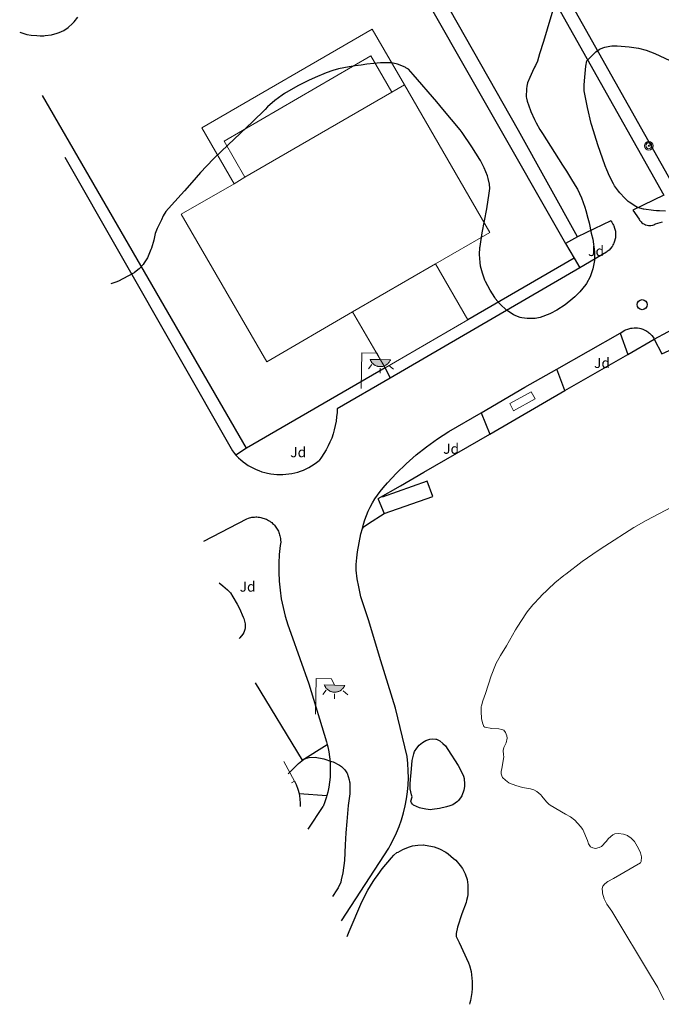
# Model space of a CAD drawing. Units: millimetres. Extents: x 539344 to 540139, y 4395364 to 4395923.
# Drawn here: x 539351 to 539393, y 4395369 to 4395432 of the extents above; entities that cross this region are included whole.
import ezdxf
from ezdxf.enums import TextEntityAlignment as Align

# ---------------------------------------------------------------- set-up
doc = ezdxf.new("R2010")
doc.units = ezdxf.units.MM
for name, color, linetype in [('Arbre Aïllat Lineal', 82, 'Continuous'), ('Arquetes i registres', 8, 'Continuous'), ('Enllumenat', 7, 'Continuous'), ('Escala Representativa', 7, 'Continuous'), ('Linia de Voravia', 7, 'Continuous'), ('Mur de Contencio', 7, 'Continuous'), ('Mur Paret', 7, 'Continuous'), ('Pal Generic', 7, 'Continuous')]:
    doc.layers.add(name, color=color, linetype=linetype)
for name, color, linetype, lineweight in [('Banc linea', 7, 'Continuous', 0), ('Costa de Platja', 5, 'Continuous', 0), ('Costa Rocosa', 5, 'Continuous', 0), ('Etiqueta de Jardi', 7, 'Continuous', 0), ('Façana Edifici', 1, 'Continuous', 0), ('Porxo Caseta Cobert', 7, 'Continuous', 0)]:
    doc.layers.add(name, color=color, linetype=linetype, lineweight=lineweight)
doc.styles.get("Standard").update_dxf_attribs({"font": 'simplex.shx'})

# ---------------------------------------------------------------- blocks, each defined once
blk = doc.blocks.new('farola_ports_178')
at = {"layer": 'Enllumenat', "linetype": 'Continuous', "lineweight": 0}
blk.add_hatch(color=2, dxfattribs=at).paths.add_polyline_path([(1.228, 1.863), (1.888, 1.846), (1.888, 1.836), (1.867, 1.797), (1.847, 1.777), (1.826, 1.738), (1.805, 1.708), (1.784, 1.679), (1.763, 1.649), (1.743, 1.62), (1.712, 1.6), (1.681, 1.571), (1.661, 1.542), (1.62, 1.523), (1.6, 1.503), (1.559, 1.484), (1.518, 1.465), (1.498, 1.455), (1.458, 1.446), (1.417, 1.427), (1.377, 1.428), (1.347, 1.419), (1.317, 1.41), (1.277, 1.411), (1.237, 1.412), (1.197, 1.413), (1.157, 1.414), (1.117, 1.415), (1.087, 1.426), (1.057, 1.436), (1.017, 1.447), (0.977, 1.458), (0.938, 1.479), (0.918, 1.49), (0.879, 1.511), (0.839, 1.532), (0.819, 1.552), (0.78, 1.583), (0.761, 1.604), (0.731, 1.625), (0.702, 1.655), (0.683, 1.686), (0.663, 1.716), (0.644, 1.747), (0.625, 1.777), (0.605, 1.808), (0.586, 1.849), (0.577, 1.879)])
at = {"layer": 'Enllumenat', "color": 7, "linetype": 'Continuous', "lineweight": 0, "flags": 128}
for points in [[(0, 0), (0.056, 2.292)], [(0.056, 2.292), (1.047, 2.268)], [(1.047, 2.268), (1.228, 1.863)], [(0.699, 1.545), (0.472, 1.27)], [(1.234, 1.312), (1.226, 0.991)], [(1.799, 1.488), (2.094, 1.25)]]:
    blk.add_lwpolyline(points, dxfattribs=at)
blk.add_lwpolyline([(1.228, 1.863), (1.888, 1.846), (1.888, 1.836), (1.867, 1.797), (1.847, 1.777), (1.826, 1.738), (1.805, 1.708), (1.784, 1.679), (1.763, 1.649), (1.743, 1.62), (1.712, 1.6), (1.681, 1.571), (1.661, 1.542), (1.62, 1.523), (1.6, 1.503), (1.559, 1.484), (1.518, 1.465), (1.498, 1.455), (1.458, 1.446), (1.417, 1.427), (1.377, 1.428), (1.347, 1.419), (1.317, 1.41), (1.277, 1.411), (1.237, 1.412), (1.197, 1.413), (1.157, 1.414), (1.117, 1.415), (1.087, 1.426), (1.057, 1.436), (1.017, 1.447), (0.977, 1.458), (0.938, 1.479), (0.918, 1.49), (0.879, 1.511), (0.839, 1.532), (0.819, 1.552), (0.78, 1.583), (0.761, 1.604), (0.731, 1.625), (0.702, 1.655), (0.683, 1.686), (0.663, 1.716), (0.644, 1.747), (0.625, 1.777), (0.605, 1.808), (0.586, 1.849), (0.577, 1.879)], close=True, dxfattribs=at)
blk = doc.blocks.new('farola_ports_179')
at = {"layer": 'Enllumenat', "linetype": 'Continuous', "lineweight": 0}
blk.add_hatch(color=2, dxfattribs=at).paths.add_polyline_path([(1.228, 1.863), (1.888, 1.846), (1.888, 1.836), (1.867, 1.797), (1.847, 1.777), (1.826, 1.738), (1.805, 1.708), (1.784, 1.679), (1.763, 1.649), (1.743, 1.62), (1.712, 1.6), (1.681, 1.571), (1.661, 1.542), (1.62, 1.523), (1.6, 1.503), (1.559, 1.484), (1.518, 1.465), (1.498, 1.455), (1.458, 1.446), (1.417, 1.427), (1.377, 1.428), (1.347, 1.419), (1.317, 1.41), (1.277, 1.411), (1.237, 1.412), (1.197, 1.413), (1.157, 1.414), (1.117, 1.415), (1.087, 1.426), (1.057, 1.436), (1.017, 1.447), (0.977, 1.458), (0.938, 1.479), (0.918, 1.49), (0.879, 1.511), (0.839, 1.532), (0.819, 1.552), (0.78, 1.583), (0.761, 1.604), (0.731, 1.625), (0.702, 1.655), (0.683, 1.686), (0.663, 1.716), (0.644, 1.747), (0.625, 1.777), (0.605, 1.808), (0.586, 1.849), (0.577, 1.879)])
at = {"layer": 'Enllumenat', "color": 7, "linetype": 'Continuous', "lineweight": 0, "flags": 128}
for points in [[(0, 0), (0.056, 2.292)], [(0.056, 2.292), (1.047, 2.268)], [(1.047, 2.268), (1.228, 1.863)], [(0.699, 1.545), (0.472, 1.27)], [(1.234, 1.312), (1.226, 0.991)], [(1.799, 1.488), (2.094, 1.25)]]:
    blk.add_lwpolyline(points, dxfattribs=at)
blk.add_lwpolyline([(1.228, 1.863), (1.888, 1.846), (1.888, 1.836), (1.867, 1.797), (1.847, 1.777), (1.826, 1.738), (1.805, 1.708), (1.784, 1.679), (1.763, 1.649), (1.743, 1.62), (1.712, 1.6), (1.681, 1.571), (1.661, 1.542), (1.62, 1.523), (1.6, 1.503), (1.559, 1.484), (1.518, 1.465), (1.498, 1.455), (1.458, 1.446), (1.417, 1.427), (1.377, 1.428), (1.347, 1.419), (1.317, 1.41), (1.277, 1.411), (1.237, 1.412), (1.197, 1.413), (1.157, 1.414), (1.117, 1.415), (1.087, 1.426), (1.057, 1.436), (1.017, 1.447), (0.977, 1.458), (0.938, 1.479), (0.918, 1.49), (0.879, 1.511), (0.839, 1.532), (0.819, 1.552), (0.78, 1.583), (0.761, 1.604), (0.731, 1.625), (0.702, 1.655), (0.683, 1.686), (0.663, 1.716), (0.644, 1.747), (0.625, 1.777), (0.605, 1.808), (0.586, 1.849), (0.577, 1.879)], close=True, dxfattribs=at)
blk = doc.blocks.new('poste_ports_1')
at = {"layer": 'Pal Generic', "color": 7, "linetype": 'Continuous', "lineweight": 0}
for radius in [0.279, 0.192, 0.0348]:
    blk.add_circle((0, 0), radius, dxfattribs=at)

msp = doc.modelspace()

# ---------------------------------------------------------------- linework, layer by layer
at = {"layer": 'Arbre Aïllat Lineal', "linetype": 'Continuous', "flags": 128}
for points in [[(539385.74, 4395433.31), (539385.18, 4395431.42), (539384.94, 4395430.63), (539384.69, 4395429.84), (539384.55, 4395429.38), (539384.42, 4395429.1), (539384.37, 4395428.99), (539384.23, 4395428.7), (539384.06, 4395428.31), (539383.92, 4395427.98), (539383.86, 4395427.76), (539383.84, 4395427.58), (539383.83, 4395427.07), (539383.84, 4395427), (539383.89, 4395426.79), (539384.1, 4395426.2), (539384.13, 4395426.13), (539384.36, 4395425.61), (539384.47, 4395425.41), (539384.71, 4395424.98), (539384.87, 4395424.72), (539386.17, 4395422.69), (539386.43, 4395422.29), (539386.68, 4395421.87), (539386.97, 4395421.38), (539387.12, 4395421.14), (539387.38, 4395420.58), (539387.6, 4395419.97)], [(539351.231, 4395431.24), (539351.69, 4395431.09), (539351.98, 4395431.04), (539352.33, 4395431.02), (539352.55, 4395431.01), (539352.79, 4395431.01), (539352.88, 4395431.02), (539353.27, 4395431.07), (539353.65, 4395431.17), (539353.77, 4395431.21), (539354.07, 4395431.35), (539354.35, 4395431.54), (539354.64, 4395431.79), (539354.74, 4395431.9), (539354.98, 4395432.2)], [(539392.8, 4395419.72), (539392.4, 4395419.74), (539392.22, 4395419.75), (539392.02, 4395419.76), (539391.4, 4395419.84), (539391.37, 4395419.85), (539391, 4395419.96), (539390.88, 4395420.03), (539390.46, 4395420.29), (539390.4, 4395420.34), (539390.17, 4395420.55), (539389.85, 4395420.9), (539389.77, 4395421.01), (539389.52, 4395421.35), (539389.44, 4395421.49), (539389.18, 4395421.97), (539389.01, 4395422.38), (539388.92, 4395422.63), (539388.44, 4395423.99), (539388.05, 4395425.24), (539388.02, 4395425.36), (539387.77, 4395426.39), (539387.56, 4395427.46), (539387.56, 4395427.53), (539387.57, 4395427.85), (539387.6, 4395428.35), (539387.66, 4395429.05), (539387.74, 4395429.39), (539387.81, 4395429.48), (539388.3, 4395429.98), (539388.52, 4395430.13), (539388.59, 4395430.17), (539388.9, 4395430.28), (539389.22, 4395430.34), (539389.33, 4395430.35), (539389.68, 4395430.35), (539390.46, 4395430.3), (539391.05, 4395430.21), (539391.56, 4395430.07), (539392.1, 4395429.86), (539393.08, 4395429.42)], [(539387.6, 4395419.97), (539387.67, 4395419.77), (539387.8, 4395419.28), (539387.88, 4395418.98), (539388.02, 4395418.31), (539388.11, 4395417.92), (539388.22, 4395417.11), (539388.22, 4395416.55), (539388.12, 4395416.01), (539387.99, 4395415.62), (539387.94, 4395415.49), (539387.71, 4395415.07), (539387.66, 4395415), (539387.28, 4395414.53), (539386.96, 4395414.21), (539386.83, 4395414.1), (539386.33, 4395413.7), (539385.81, 4395413.35), (539385.39, 4395413.13), (539385.34, 4395413.11), (539384.72, 4395412.88), (539384.41, 4395412.82), (539384.3, 4395412.81), (539383.89, 4395412.81), (539383.55, 4395412.86), (539383.44, 4395412.89), (539383.06, 4395413.03), (539382.99, 4395413.08), (539382.56, 4395413.35), (539382.16, 4395413.74), (539381.84, 4395414.11), (539381.8, 4395414.17), (539381.51, 4395414.63), (539381.21, 4395415.2), (539381.17, 4395415.29), (539381.01, 4395415.73), (539380.89, 4395416.19), (539380.86, 4395416.43), (539380.83, 4395416.93), (539380.85, 4395417.38), (539380.86, 4395417.45), (539380.99, 4395418.33), (539381.29, 4395419.87), (539381.45, 4395420.88), (539381.49, 4395421.19), (539381.47, 4395421.46), (539381.38, 4395421.83), (539381.34, 4395421.99), (539381.13, 4395422.51), (539380.88, 4395422.98), (539380.85, 4395423.04), (539380.34, 4395423.87), (539379.71, 4395424.78), (539379.58, 4395424.96), (539378.47, 4395426.28), (539378.07, 4395426.76), (539376.55, 4395428.52), (539376.26, 4395428.85), (539376.09, 4395428.95), (539376.03, 4395428.99), (539375.55, 4395429.18), (539375.26, 4395429.24), (539375.14, 4395429.26), (539375.03, 4395429.27), (539374.86, 4395429.27), (539374.61, 4395429.27), (539374.46, 4395429.27), (539374.03, 4395429.23), (539373.57, 4395429.18), (539373.2, 4395429.12), (539372.83, 4395429.07), (539372.44, 4395429.01), (539371.74, 4395428.87), (539371.39, 4395428.78), (539370.96, 4395428.63), (539370.24, 4395428.32), (539369.82, 4395428.13), (539369.56, 4395428), (539369.14, 4395427.78), (539368.28, 4395427.28), (539368.13, 4395427.18), (539367.65, 4395426.83), (539367.19, 4395426.43), (539367.02, 4395426.27), (539366.22, 4395425.47), (539364.65, 4395423.98), (539363.73, 4395423.1), (539363.26, 4395422.62), (539362.86, 4395422.2), (539362.32, 4395421.57), (539361.84, 4395421.03), (539361, 4395420.11), (539360.64, 4395419.69), (539360.47, 4395419.42), (539360.36, 4395419.16), (539360.32, 4395419.08), (539360.22, 4395418.9), (539360.07, 4395418.61), (539359.96, 4395418.28), (539359.87, 4395417.85)], [(539359.87, 4395417.85), (539359.71, 4395417.34), (539359.68, 4395417.26), (539359.45, 4395416.73), (539359.24, 4395416.39), (539359.18, 4395416.3), (539358.92, 4395416.02), (539358.63, 4395415.78), (539358.59, 4395415.76), (539358.2, 4395415.53), (539357.58, 4395415.22), (539357.41, 4395415.15), (539357.1, 4395415.038)], [(539364.068, 4395395.805), (539364.31, 4395395.62), (539364.61, 4395395.37), (539364.79, 4395395.17), (539364.95, 4395394.92), (539365.22, 4395394.44), (539365.38, 4395394.16), (539365.62, 4395393.6), (539365.66, 4395393.53), (539365.74, 4395393.17), (539365.75, 4395393.03), (539365.74, 4395392.93), (539365.72, 4395392.82), (539365.66, 4395392.63), (539365.6, 4395392.52), (539365.4, 4395392.27), (539365.361, 4395392.236)], [(539376.49, 4395382.05), (539376.45, 4395382.17), (539376.37, 4395382.56), (539376.37, 4395382.68), (539376.37, 4395382.87), (539376.39, 4395383.19), (539376.4, 4395383.38), (539376.44, 4395383.84), (539376.5, 4395384.38), (539376.6, 4395384.82), (539376.65, 4395384.96), (539376.78, 4395385.19), (539376.94, 4395385.37), (539377.15, 4395385.54), (539377.38, 4395385.67), (539377.62, 4395385.75), (539377.82, 4395385.78), (539378.02, 4395385.75), (539378.05, 4395385.75), (539378.26, 4395385.65), (539378.46, 4395385.49), (539378.63, 4395385.32), (539378.79, 4395385.09), (539379.44, 4395384.06), (539379.65, 4395383.71), (539379.79, 4395383.37), (539379.83, 4395383.22), (539379.86, 4395382.86), (539379.86, 4395382.72), (539379.81, 4395382.47), (539379.68, 4395382.12), (539379.65, 4395382.05), (539379.47, 4395381.81), (539379.41, 4395381.75), (539379.11, 4395381.53), (539378.91, 4395381.46), (539378.69, 4395381.4), (539378.24, 4395381.29), (539377.78, 4395381.23), (539377.66, 4395381.22), (539377.36, 4395381.25), (539377.04, 4395381.32), (539376.97, 4395381.35), (539376.58, 4395381.52), (539376.52, 4395381.57), (539376.45, 4395381.66), (539376.41, 4395381.78), (539376.49, 4395382.05)], [(539368.518, 4395383.519), (539369.18, 4395384.2), (539369.49, 4395384.45), (539369.68, 4395384.54), (539369.87, 4395384.58), (539370.24, 4395384.6), (539370.81, 4395384.49), (539371.3, 4395384.33), (539371.41, 4395384.3), (539371.82, 4395384.09), (539371.95, 4395384.01), (539372.16, 4395383.79), (539372.28, 4395383.6), (539372.3, 4395383.58), (539372.44, 4395383.15), (539372.46, 4395383.02), (539372.47, 4395382.95), (539372.48, 4395382.75), (539372.48, 4395382.52), (539372.47, 4395382.3), (539372.47, 4395382.24), (539372.38, 4395381.5), (539372.28, 4395380.46), (539372.22, 4395379.73), (539372.17, 4395378.96), (539372.13, 4395377.95), (539372.03, 4395377.15), (539371.93, 4395376.71), (539371.89, 4395376.56), (539371.72, 4395376.2), (539371.64, 4395376.06), (539371.371, 4395375.643)], [(539372.308, 4395373.059), (539372.44, 4395373.39), (539373.26, 4395375.3), (539373.64, 4395376.04), (539373.99, 4395376.61), (539374.07, 4395376.73), (539374.3, 4395377.05), (539374.56, 4395377.41), (539375.16, 4395378.13), (539375.31, 4395378.29), (539375.51, 4395378.46), (539375.58, 4395378.5), (539375.89, 4395378.67), (539376.26, 4395378.81), (539376.52, 4395378.89), (539376.85, 4395378.95), (539377.19, 4395378.96), (539377.22, 4395378.96), (539377.8, 4395378.86), (539377.91, 4395378.83), (539378.24, 4395378.7), (539378.65, 4395378.48), (539378.81, 4395378.38), (539379.15, 4395378.09), (539379.29, 4395377.97), (539379.58, 4395377.64), (539379.74, 4395377.43), (539379.88, 4395377.13), (539379.9, 4395377.1), (539380.02, 4395376.73)], [(539380.02, 4395376.73), (539380.07, 4395376.39), (539380.08, 4395376.17), (539380.08, 4395376.07), (539380.08, 4395375.91), (539380.07, 4395375.76), (539380.05, 4395375.62), (539379.99, 4395375.38), (539379.96, 4395375.26), (539379.69, 4395374.52), (539379.41, 4395373.67), (539379.32, 4395373.25), (539379.32, 4395373.2), (539379.32, 4395373.13), (539379.33, 4395373.07), (539379.39, 4395372.93), (539379.52, 4395372.67), (539380.11, 4395371.38), (539380.19, 4395371.19), (539380.28, 4395370.82), (539380.36, 4395370.16), (539380.36, 4395369.71), (539380.34, 4395369.46), (539380.24, 4395368.94), (539380.21, 4395368.8), (539380.174, 4395368.704)]]:
    msp.add_lwpolyline(points, dxfattribs=at)
at = {"layer": 'Arquetes i registres', "linetype": 'Continuous'}
msp.add_circle((539391.295, 4395413.708), 0.325, dxfattribs=at)
at = {"layer": 'Banc linea', "linetype": 'Continuous', "flags": 128}
msp.add_lwpolyline([(539382.77, 4395407.34), (539384.15, 4395408.11), (539384.4, 4395407.65), (539383.02, 4395406.88), (539382.77, 4395407.34)], dxfattribs=at)
at = {"layer": 'Costa de Platja', "linetype": 'Continuous', "flags": 128}
msp.add_lwpolyline([(539381.02, 4395386.8), (539380.96, 4395387.08), (539380.92, 4395387.54), (539380.94, 4395387.86), (539380.95, 4395387.9), (539381.03, 4395388.23), (539381.2, 4395388.69), (539381.57, 4395389.84), (539381.85, 4395390.55), (539381.88, 4395390.61), (539382.17, 4395391.15), (539382.56, 4395391.77), (539383.14, 4395392.79), (539383.24, 4395392.96), (539383.85, 4395393.89), (539383.89, 4395393.95), (539384.25, 4395394.39), (539384.74, 4395394.91), (539384.8, 4395394.97), (539385.68, 4395395.81), (539386.26, 4395396.29), (539386.37, 4395396.38), (539387.43, 4395397.18), (539388.46, 4395397.89), (539388.89, 4395398.18), (539390.75, 4395399.38), (539391.55, 4395399.83), (539393.23, 4395400.71)], dxfattribs=at)
at = {"layer": 'Costa Rocosa', "linetype": 'Continuous', "flags": 128}
msp.add_lwpolyline([(539392.68, 4395369), (539392.3, 4395369.78), (539391.9, 4395370.46), (539389.34, 4395374.7), (539389.01, 4395375.14), (539388.99, 4395375.18), (539388.85, 4395375.49), (539388.74, 4395375.85), (539388.73, 4395375.91), (539388.72, 4395376.15), (539388.76, 4395376.3), (539388.89, 4395376.45), (539389.09, 4395376.6), (539389.44, 4395376.79), (539391.19, 4395377.8), (539391.22, 4395377.88), (539391.25, 4395378.18), (539391.21, 4395378.37), (539391.19, 4395378.44), (539391.06, 4395378.72), (539390.79, 4395379.17), (539390.59, 4395379.39), (539390.37, 4395379.55), (539390.34, 4395379.57), (539390.1, 4395379.65), (539389.77, 4395379.7), (539389.53, 4395379.67), (539389.4, 4395379.6), (539389.12, 4395379.37), (539388.97, 4395379.17), (539388.67, 4395378.86), (539388.52, 4395378.78), (539388.29, 4395378.72), (539388.11, 4395378.76), (539387.96, 4395378.84), (539387.84, 4395379.02), (539387.77, 4395379.23), (539387.48, 4395379.94), (539387.33, 4395380.14), (539386.96, 4395380.54), (539386.67, 4395380.76), (539386.35, 4395380.94), (539385.38, 4395381.51), (539385.29, 4395381.58), (539385.14, 4395381.73), (539384.84, 4395382.09), (539384.78, 4395382.17), (539384.52, 4395382.4), (539384.32, 4395382.51), (539384.1, 4395382.57), (539383.6, 4395382.65), (539383.17, 4395382.77), (539382.76, 4395382.93), (539382.72, 4395382.96), (539382.49, 4395383.12), (539382.31, 4395383.3), (539382.29, 4395383.34), (539382.22, 4395383.52), (539382.22, 4395383.67), (539382.27, 4395383.88), (539382.39, 4395384.62), (539382.36, 4395384.76), (539382.35, 4395385.04), (539382.4, 4395385.23), (539382.51, 4395385.47), (539382.54, 4395385.53), (539382.61, 4395385.82), (539382.59, 4395385.97), (539382.5, 4395386.18), (539382.38, 4395386.33), (539382.26, 4395386.39), (539382.06, 4395386.43), (539381.61, 4395386.45), (539381.17, 4395386.52), (539381.11, 4395386.58), (539381.02, 4395386.8)], dxfattribs=at)
at = {"layer": 'Escala Representativa', "linetype": 'Continuous', "flags": 128}
for points in [[(539374.68, 4395400.28), (539377.83, 4395401.36), (539377.45, 4395402.35), (539374.55, 4395401.32)], [(539374.31, 4395401.19), (539374.68, 4395400.28)]]:
    msp.add_lwpolyline(points, dxfattribs=at)
at = {"layer": 'Façana Edifici', "linetype": 'Continuous', "flags": 128}
for points in [[(539365.73, 4395421.9), (539375.19, 4395427.37)], [(539375.19, 4395427.37), (539375.99, 4395427.84)], [(539375.99, 4395427.84), (539381.48, 4395418.36), (539378, 4395416.34)], [(539365.03, 4395421.49), (539365.73, 4395421.9)], [(539372.66, 4395413.25), (539367.13, 4395410.04), (539361.63, 4395419.52), (539365.03, 4395421.49)], [(539378, 4395416.34), (539372.66, 4395413.25)], [(539368.227, 4395384.322), (539368.92, 4395383.05)], [(539368.92, 4395383.05), (539368.725, 4395382.949)]]:
    msp.add_lwpolyline(points, dxfattribs=at)
at = {"layer": 'Linia de Voravia', "linetype": 'Continuous', "flags": 128}
for points in [[(539367.91, 4395464.72), (539392.68, 4395420.75), (539390.69, 4395419.79), (539391.1, 4395419.21), (539391.13, 4395419.15), (539391.17, 4395419.09), (539391.22, 4395419.03), (539391.28, 4395418.98), (539391.34, 4395418.93), (539391.44, 4395418.88), (539391.51, 4395418.85), (539391.62, 4395418.82), (539391.7, 4395418.8), (539391.78, 4395418.8), (539391.85, 4395418.8), (539391.97, 4395418.82), (539392.04, 4395418.85), (539392.11, 4395418.88), (539392.15, 4395418.9), (539392.61, 4395419.04)], [(539387.12, 4395418.06), (539383.33, 4395424.9), (539362.41, 4395461.75), (539362.36, 4395461.81), (539362.3, 4395461.89), (539362.23, 4395461.95), (539362.15, 4395462.01), (539362.07, 4395462.06), (539361.98, 4395462.11), (539361.89, 4395462.14), (539361.8, 4395462.17), (539361.72, 4395462.18)], [(539354.143, 4395423.2), (539364.92, 4395404.3), (539365.05, 4395404.14), (539365.14, 4395404.03)], [(539389.27, 4395419.1), (539387.12, 4395418.06)], [(539389.27, 4395419.1), (539389.34, 4395419.01), (539389.41, 4395418.89), (539389.45, 4395418.83), (539389.47, 4395418.77), (539389.52, 4395418.63), (539389.54, 4395418.57), (539389.56, 4395418.5), (539389.57, 4395418.43), (539389.58, 4395418.36), (539389.58, 4395418.22), (539389.58, 4395418.15), (539389.58, 4395418.08), (539389.57, 4395418.01), (539389.56, 4395417.94), (539389.52, 4395417.8), (539389.47, 4395417.67), (539389.44, 4395417.61), (539389.41, 4395417.55), (539389.38, 4395417.48), (539389.34, 4395417.43), (539389.25, 4395417.31), (539389.16, 4395417.21), (539389.05, 4395417.12), (539389, 4395417.08), (539387.27, 4395416.07)], [(539387.12, 4395418.06), (539386.36, 4395417.65)], [(539386.91, 4395416.69), (539387.27, 4395416.07)], [(539387.27, 4395416.07), (539375.07, 4395408.98)], [(539389.87, 4395411.88), (539390.18, 4395412.06), (539390.23, 4395412.08), (539390.36, 4395412.14), (539390.43, 4395412.16), (539390.5, 4395412.18), (539390.57, 4395412.19), (539390.64, 4395412.2), (539390.78, 4395412.22), (539390.92, 4395412.22), (539390.99, 4395412.21), (539391.13, 4395412.19), (539391.2, 4395412.17), (539391.27, 4395412.15), (539391.34, 4395412.13), (539391.47, 4395412.07), (539391.53, 4395412.04), (539391.59, 4395412), (539391.65, 4395411.96), (539391.71, 4395411.92), (539391.76, 4395411.88), (539391.86, 4395411.78), (539391.91, 4395411.73), (539392, 4395411.62), (539392.04, 4395411.56), (539392.07, 4395411.49)], [(539392.07, 4395411.49), (539393.83, 4395412.43)], [(539385.81, 4395409.56), (539389.87, 4395411.88)], [(539389.87, 4395411.88), (539390.36, 4395410.51)], [(539374.75, 4395409.65), (539375.07, 4395408.98)], [(539380.92, 4395406.75), (539383.74, 4395408.39), (539385.81, 4395409.56)], [(539386.32, 4395408.18), (539385.81, 4395409.56)], [(539375.07, 4395408.98), (539371.67, 4395407), (539371.66, 4395406.77), (539371.63, 4395406.49), (539371.6, 4395406.21), (539371.54, 4395405.94), (539371.48, 4395405.66), (539371.4, 4395405.4), (539371.31, 4395405.13), (539371.2, 4395404.87), (539371.09, 4395404.62), (539370.96, 4395404.37), (539370.81, 4395404.13), (539370.66, 4395403.9), (539370.5, 4395403.68)], [(539373.29, 4395399.3), (539373.36, 4395399.58), (539373.44, 4395399.87), (539373.55, 4395400.15), (539373.66, 4395400.42), (539373.79, 4395400.69), (539373.93, 4395400.96), (539374.09, 4395401.21), (539374.25, 4395401.46), (539374.43, 4395401.7), (539374.63, 4395401.93), (539374.9, 4395402.24), (539375.48, 4395402.87), (539376.1, 4395403.47), (539376.74, 4395404.04), (539377.41, 4395404.57), (539378.11, 4395405.07), (539378.84, 4395405.54), (539380.92, 4395406.75)], [(539380.92, 4395406.75), (539381.48, 4395405.38)], [(539365.83, 4395404.48), (539365.14, 4395404.03)], [(539365.14, 4395404.03), (539365.18, 4395403.99), (539365.32, 4395403.85), (539365.46, 4395403.72), (539365.6, 4395403.61)], [(539365.6, 4395403.61), (539365.61, 4395403.6), (539365.77, 4395403.48), (539365.93, 4395403.37), (539366.1, 4395403.28), (539366.27, 4395403.18), (539366.45, 4395403.1), (539366.63, 4395403.03), (539366.82, 4395402.96), (539367, 4395402.91), (539367.19, 4395402.86), (539367.39, 4395402.83), (539367.58, 4395402.8), (539367.77, 4395402.79), (539367.97, 4395402.78), (539368.16, 4395402.78), (539368.36, 4395402.8), (539368.55, 4395402.82), (539368.75, 4395402.85), (539368.94, 4395402.89), (539369.13, 4395402.94), (539369.31, 4395403), (539369.49, 4395403.07), (539369.67, 4395403.15), (539369.85, 4395403.24), (539370.02, 4395403.34), (539370.18, 4395403.44), (539370.34, 4395403.55), (539370.5, 4395403.68)], [(539374.3, 4395401.24), (539374.31, 4395401.19)], [(539374.3, 4395401.24), (539374.31, 4395401.19)], [(539363.092, 4395398.497), (539365.86, 4395399.94), (539365.95, 4395399.97), (539366.03, 4395399.99), (539366.11, 4395400.01), (539366.18, 4395400.03), (539366.26, 4395400.04), (539366.34, 4395400.04), (539366.42, 4395400.05), (539366.5, 4395400.05), (539366.58, 4395400.04), (539366.66, 4395400.03), (539366.74, 4395400.02), (539366.89, 4395399.98), (539366.97, 4395399.96), (539367.04, 4395399.93), (539367.11, 4395399.9), (539367.18, 4395399.86), (539367.25, 4395399.82), (539367.32, 4395399.78), (539367.38, 4395399.74), (539367.45, 4395399.69), (539367.51, 4395399.64), (539367.56, 4395399.58), (539367.62, 4395399.52), (539367.72, 4395399.4), (539367.76, 4395399.34), (539367.81, 4395399.27), (539367.84, 4395399.2), (539367.88, 4395399.13), (539367.91, 4395399.05), (539367.94, 4395398.98), (539367.96, 4395398.91), (539367.98, 4395398.83), (539368, 4395398.75), (539368.01, 4395398.67), (539368.02, 4395398.59), (539368.03, 4395398.44), (539367.99, 4395398.21), (539367.94, 4395397.64), (539367.9, 4395397.07), (539367.9, 4395396.49), (539367.93, 4395395.92), (539367.99, 4395395.35), (539368.07, 4395394.78), (539368.18, 4395394.22), (539368.32, 4395393.66), (539368.49, 4395393.11), (539368.69, 4395392.58), (539369.85, 4395389.31), (539370.98, 4395385.58), (539371.03, 4395385.41)], [(539366.393, 4395389.385), (539369.41, 4395384.4), (539371.03, 4395385.41)], [(539371.03, 4395385.41), (539371.06, 4395385.26), (539371.13, 4395384.94), (539371.18, 4395384.62), (539371.21, 4395384.29), (539371.22, 4395383.97), (539371.22, 4395383.64), (539371.21, 4395383.32), (539371.17, 4395382.99), (539371.12, 4395382.67), (539371.06, 4395382.35), (539371, 4395382.13)], [(539369.21, 4395382.27), (539371, 4395382.13)], [(539371, 4395382.13), (539370.98, 4395382.04), (539370.88, 4395381.72), (539370.77, 4395381.42)], [(539369.802, 4395379.975), (539370.77, 4395381.42)]]:
    msp.add_lwpolyline(points, dxfattribs=at)
at = {"layer": 'Mur de Contencio', "linetype": 'Continuous', "flags": 128}
for points in [[(539390.36, 4395410.51), (539392.07, 4395411.49)], [(539392.07, 4395411.49), (539392.55, 4395410.54), (539394.13, 4395411.25)], [(539386.32, 4395408.18), (539390.36, 4395410.51)], [(539381.48, 4395405.38), (539386.32, 4395408.18)], [(539377.25, 4395402.94), (539381.48, 4395405.38)], [(539375.73, 4395402.06), (539377.25, 4395402.94)], [(539374.3, 4395401.24), (539375.73, 4395402.06)]]:
    msp.add_lwpolyline(points, dxfattribs=at)
at = {"layer": 'Mur Paret', "linetype": 'Continuous', "flags": 128}
for points in [[(539361.46, 4395461.26), (539386.36, 4395417.65)], [(539393.56, 4395420.93), (539373.12, 4395457.22)], [(539365.83, 4395404.48), (539352.707, 4395427.167)], [(539386.36, 4395417.65), (539386.91, 4395416.69)], [(539386.91, 4395416.69), (539380.08, 4395412.74)], [(539374.75, 4395409.65), (539365.83, 4395404.48)], [(539373.29, 4395399.3), (539373.4, 4395399.44), (539373.67, 4395399.64), (539374.68, 4395400.28)], [(539371.939, 4395374.078), (539374.99, 4395378.75), (539375.08, 4395378.91), (539375.29, 4395379.32), (539375.49, 4395379.73), (539375.66, 4395380.15), (539375.81, 4395380.58), (539375.94, 4395381.02), (539376.05, 4395381.47), (539376.13, 4395381.91), (539376.19, 4395382.37), (539376.23, 4395382.82), (539376.25, 4395383.28), (539376.24, 4395383.73), (539376.21, 4395384.19), (539376.16, 4395384.64), (539375.41, 4395387.76), (539374.47, 4395390.79), (539373.69, 4395393.44), (539373.18, 4395394.92), (539373.06, 4395395.55), (539372.96, 4395396.07), (539372.89, 4395396.62), (539372.88, 4395397), (539372.92, 4395397.43), (539372.98, 4395397.81), (539373.18, 4395398.97), (539373.29, 4395399.3)], [(539368.92, 4395383.05), (539369.02, 4395382.85), (539369.13, 4395382.55), (539369.21, 4395382.27)], [(539369.21, 4395382.27), (539369.27, 4395381.93), (539369.29, 4395381.61), (539369.278, 4395381.422)]]:
    msp.add_lwpolyline(points, dxfattribs=at)
at = {"layer": 'Porxo Caseta Cobert', "linetype": 'Continuous', "flags": 128}
for points in [[(539375.99, 4395427.84), (539373.91, 4395431.43), (539362.95, 4395425.08), (539365.03, 4395421.49)], [(539375.19, 4395427.37), (539373.84, 4395429.71), (539364.39, 4395424.23), (539365.73, 4395421.9)], [(539378, 4395416.34), (539380.08, 4395412.74)], [(539374.75, 4395409.65), (539372.66, 4395413.25)], [(539380.08, 4395412.74), (539374.75, 4395409.65)]]:
    msp.add_lwpolyline(points, dxfattribs=at)

# ---------------------------------------------------------------- block references
at = {"layer": 'Enllumenat', "linetype": 'Continuous'}
for name, p in [('farola_ports_178', (539373.2, 4395408.31)), ('farola_ports_179', (539370.26, 4395387.37))]:
    msp.add_blockref(name, p, dxfattribs=at)
at = {"layer": 'Pal Generic', "linetype": 'Continuous'}
msp.add_blockref('poste_ports_1', (539391.72, 4395423.93), dxfattribs=at)

# ---------------------------------------------------------------- texts
at = {"layer": 'Etiqueta de Jardi', "linetype": 'Continuous'}
for p in [(539388.328, 4395417.16), (539388.708, 4395409.96), (539369.158, 4395404.22), (539378.998, 4395404.44), (539365.898, 4395395.57)]:
    msp.add_text('Jd', height=0.65, dxfattribs=at).set_placement(p, align=Align.MIDDLE_CENTER)

doc.saveas('drawing.dxf')
